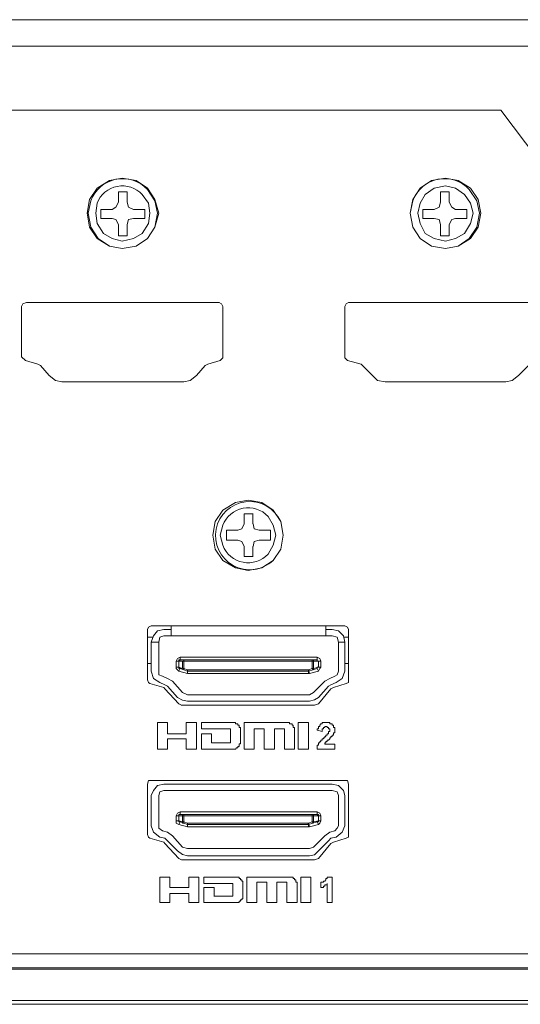
# Model space of a CAD drawing. Units: millimetres. Extents: x 1.3 to 15.3, y 1.2 to 11.6.
# Drawn here: x 12.2 to 12.7, y 9.2 to 10.2 of the extents above; entities that cross this region are included whole.
import ezdxf

# ---------------------------------------------------------------- set-up
doc = ezdxf.new("R2010")
doc.units = ezdxf.units.MM
doc.layers.add('Dahua', color=255, linetype='Continuous')

# ---------------------------------------------------------------- blocks, each defined once
blk = doc.blocks.new('NVR616D-64_128-4KS2_f')
at = {"layer": 'Dahua', "lineweight": 5}
for points in [[(10.88578, 10.19819), (12.85123, 10.19819)], [(12.85122, 10.17179), (11.13727, 10.17179)], [(11.18883, 10.10764), (12.63239, 10.10764)], [(12.73551, 10.00456), (12.72045, 10.00707), (12.70533, 10.01461), (12.69404, 10.02593), (12.63239, 10.10765)], [(12.29039, 10.00456), (12.28659, 10.01839), (12.27905, 10.02972), (12.26776, 10.03724), (12.25393, 10.03975), (12.24135, 10.03724), (12.22875, 10.02972), (12.22122, 10.01839), (12.21873, 10.00456), (12.22122, 9.99072), (12.22875, 9.97941), (12.24135, 9.97185), (12.25393, 9.96934), (12.26776, 9.97185), (12.27905, 9.97941), (12.28659, 9.99072), (12.29039, 10.00456)], [(12.6123, 10.00456), (12.60975, 10.01839), (12.60223, 10.02972), (12.58966, 10.03724), (12.5771, 10.03975), (12.56326, 10.03724), (12.55192, 10.02972), (12.54438, 10.01839), (12.54189, 10.00456), (12.54438, 9.99072), (12.55192, 9.97941), (12.56326, 9.97185), (12.5771, 9.96934), (12.58966, 9.97185), (12.60223, 9.97941), (12.60975, 9.99072), (12.6123, 10.00456)], [(12.25015, 10.02593), (12.25896, 10.02593)], [(12.25015, 10.01588), (12.25015, 10.02592)], [(12.25895, 10.02593), (12.25895, 10.01588)], [(12.60476, 10.00456), (12.60222, 10.0146), (12.59596, 10.02341), (12.58715, 10.02972), (12.5771, 10.03221), (12.56574, 10.02972), (12.55695, 10.02341), (12.55192, 10.0146), (12.54942, 10.00456), (12.55192, 9.99448), (12.55695, 9.98444), (12.56574, 9.97941), (12.5771, 9.97688), (12.58715, 9.97941), (12.59596, 9.98444), (12.60222, 9.99448), (12.60476, 10.00456)], [(12.57206, 10.02593), (12.58086, 10.02593)], [(12.57206, 10.01588), (12.57206, 10.02592)], [(12.58086, 10.02593), (12.58086, 10.01588)], [(12.24385, 10.00832), (12.24761, 10.01085), (12.25015, 10.01588)], [(12.25895, 10.01588), (12.26018, 10.01085), (12.26522, 10.00832), (12.27656, 10.00832)], [(12.56575, 10.00832), (12.57079, 10.01085), (12.57206, 10.01588)], [(12.58086, 10.01588), (12.58335, 10.01085), (12.58716, 10.00832)], [(12.23252, 9.99952), (12.23252, 10.00832)], [(12.23252, 10.00832), (12.24386, 10.00832)], [(12.27655, 10.00832), (12.27655, 9.99952)], [(12.55446, 9.99952), (12.55446, 10.00832)], [(12.55446, 10.00832), (12.56575, 10.00832)], [(12.58712, 10.00832), (12.59846, 10.00832)], [(12.59846, 10.00832), (12.59846, 9.99952)], [(12.24385, 9.99952), (12.23251, 9.99952)], [(12.25015, 9.99324), (12.24761, 9.99827), (12.24385, 9.99952)], [(12.26522, 9.99952), (12.26018, 9.99827), (12.25895, 9.99324)], [(12.27655, 9.99952), (12.26521, 9.99952)], [(12.56575, 9.99952), (12.55445, 9.99952)], [(12.57206, 9.99324), (12.57079, 9.99827), (12.56575, 9.99952)], [(12.58716, 9.99952), (12.58335, 9.99826), (12.58086, 9.99324)], [(12.59846, 9.99952), (12.58712, 9.99952)], [(12.25015, 9.98192), (12.25015, 9.99325)], [(12.25895, 9.99324), (12.25895, 9.98191)], [(12.57206, 9.98192), (12.57206, 9.99325)], [(12.58086, 9.99324), (12.58086, 9.98191)], [(12.25895, 9.98192), (12.25015, 9.98192)], [(12.58086, 9.98192), (12.57206, 9.98192)], [(12.15331, 9.91149), (12.15458, 9.91402), (12.15835, 9.91527), (12.35073, 9.91527)], [(12.35074, 9.91527), (12.35327, 9.91402), (12.3545, 9.91149), (12.3545, 9.86121)], [(12.48024, 9.91528), (12.47774, 9.91402), (12.47648, 9.91149)], [(12.48024, 9.91527), (12.6739, 9.91527)], [(12.15331, 9.86119), (12.15331, 9.91149)], [(12.47648, 9.86119), (12.47648, 9.91149)], [(12.15331, 9.86121), (12.15707, 9.85743)], [(12.16964, 9.85366), (12.15708, 9.85742)], [(12.3545, 9.86121), (12.3545, 9.85994), (12.352, 9.85742), (12.33939, 9.85366)], [(12.47648, 9.86121), (12.47648, 9.85994), (12.47902, 9.85743)], [(12.49281, 9.85366), (12.47901, 9.85742)], [(12.17217, 9.85239), (12.16968, 9.85366)], [(12.19355, 9.83606), (12.18729, 9.83729), (12.18098, 9.84234), (12.17217, 9.85238)], [(12.3369, 9.85239), (12.32809, 9.84234)], [(12.33943, 9.85366), (12.33689, 9.85239)], [(12.49408, 9.85239), (12.49286, 9.85366)], [(12.50414, 9.84231), (12.49408, 9.85238)], [(12.66006, 9.85239), (12.64999, 9.84234)], [(12.32809, 9.84233), (12.32183, 9.83729), (12.31553, 9.83606), (12.19355, 9.83606)], [(12.50414, 9.84234), (12.50919, 9.83729), (12.51672, 9.83606)], [(12.65004, 9.84233), (12.64372, 9.83729), (12.63743, 9.83606), (12.51672, 9.83606)], [(12.37586, 9.70403), (12.38471, 9.70403)], [(12.37586, 9.69395), (12.37586, 9.70402)], [(12.38466, 9.70403), (12.38466, 9.69396)], [(12.3696, 9.68768), (12.37336, 9.68891), (12.37591, 9.69395)], [(12.38471, 9.69395), (12.38593, 9.68891), (12.39096, 9.68768)], [(12.35826, 9.68768), (12.3696, 9.68768)], [(12.35826, 9.6776), (12.35826, 9.68767)], [(12.39096, 9.68768), (12.40232, 9.68768)], [(12.40231, 9.68768), (12.40231, 9.67761)], [(12.3696, 9.6776), (12.35826, 9.6776)], [(12.37591, 9.67131), (12.37336, 9.67636), (12.3696, 9.6776)], [(12.37586, 9.66127), (12.37586, 9.67131)], [(12.38466, 9.67131), (12.38466, 9.66128)], [(12.39096, 9.6776), (12.38593, 9.67636), (12.38471, 9.67131)], [(12.40231, 9.6776), (12.39096, 9.6776)], [(12.38471, 9.66127), (12.37591, 9.66127)], [(12.27906, 9.58832), (12.28033, 9.59085), (12.28282, 9.5921), (12.47648, 9.5921)], [(12.30296, 9.5921), (12.30296, 9.58205)], [(12.4576, 9.58205), (12.4576, 9.59209)], [(12.47648, 9.5921), (12.47902, 9.59085), (12.48024, 9.58832), (12.48024, 9.53802)], [(12.28409, 9.58077), (12.27905, 9.58077)], [(12.27906, 9.53802), (12.27906, 9.58832)], [(12.29543, 9.58832), (12.28913, 9.58709), (12.28536, 9.58205), (12.28282, 9.57576)], [(12.29543, 9.58205), (12.29162, 9.58078), (12.29039, 9.57576)], [(12.29538, 9.58205), (12.46392, 9.58205)], [(12.30296, 9.58832), (12.29539, 9.58832)], [(12.46392, 9.58832), (12.4576, 9.58832)], [(12.46392, 9.58832), (12.47022, 9.58709), (12.47521, 9.58205), (12.47648, 9.57576), (12.47022, 9.57576)], [(12.47021, 9.57576), (12.46895, 9.5808), (12.46392, 9.58205)], [(12.47521, 9.58077), (12.48025, 9.58077)], [(12.29039, 9.57576), (12.28282, 9.57576)], [(12.29162, 9.53551), (12.28536, 9.5393), (12.28282, 9.54684), (12.28282, 9.57575)], [(12.29415, 9.5418), (12.29039, 9.54306), (12.29039, 9.54684), (12.29039, 9.57575)], [(12.47021, 9.54682), (12.47021, 9.57573)], [(12.47648, 9.54682), (12.47648, 9.57573)], [(12.31176, 9.56066), (12.30922, 9.55941), (12.308, 9.5569)], [(12.31176, 9.55813), (12.31176, 9.56066), (12.44881, 9.56066)], [(12.4488, 9.55813), (12.4488, 9.56066)], [(12.45261, 9.5569), (12.45134, 9.55941), (12.44881, 9.56066)], [(12.28282, 9.55437), (12.27906, 9.55437)], [(12.30799, 9.5569), (12.45261, 9.5569)], [(12.30799, 9.55689), (12.30799, 9.55061), (12.3105, 9.55061)], [(12.30799, 9.55061), (12.30799, 9.54934), (12.3105, 9.54685)], [(12.31175, 9.54934), (12.31049, 9.54934), (12.31049, 9.55061), (12.31175, 9.54936)], [(12.3105, 9.5569), (12.31176, 9.55816), (12.44881, 9.55816)], [(12.31176, 9.55813), (12.3105, 9.55813), (12.3105, 9.5569)], [(12.31426, 9.54933), (12.3105, 9.5506)], [(12.31553, 9.55813), (12.31553, 9.5569), (12.31426, 9.5569), (12.31426, 9.54934)], [(12.31553, 9.55816), (12.31553, 9.54933)], [(12.4488, 9.54936), (12.4488, 9.5506), (12.45007, 9.5506), (12.4488, 9.5506), (12.4488, 9.54933), (12.44, 9.54684)], [(12.44504, 9.5569), (12.44504, 9.55813), (12.44377, 9.55813), (12.44377, 9.54933)], [(12.44504, 9.5481), (12.44504, 9.54933), (12.44504, 9.55689)], [(12.45008, 9.55061), (12.44504, 9.54934)], [(12.44881, 9.55813), (12.44881, 9.5569), (12.45008, 9.5569), (12.44881, 9.5569), (12.44881, 9.55815)], [(12.45261, 9.55061), (12.45007, 9.55061)], [(12.45008, 9.54684), (12.45133, 9.54936), (12.45262, 9.5506)], [(12.45257, 9.5569), (12.45257, 9.55061)], [(12.48024, 9.55437), (12.47648, 9.55437)], [(12.29416, 9.54181), (12.2992, 9.53929)], [(12.31175, 9.54934), (12.31049, 9.54684), (12.3193, 9.54432)], [(12.3193, 9.54684), (12.31176, 9.54934)], [(12.31553, 9.5481), (12.31553, 9.54933), (12.31426, 9.54933)], [(12.31553, 9.54809), (12.31553, 9.54933), (12.31426, 9.54933)], [(12.3193, 9.54809), (12.3193, 9.54432), (12.3193, 9.54809), (12.31553, 9.54933)], [(12.44, 9.54809), (12.44, 9.54684), (12.3193, 9.54684)], [(12.44, 9.54431), (12.44, 9.54809), (12.3193, 9.54809)], [(12.3193, 9.54432), (12.3193, 9.54557)], [(12.44127, 9.54432), (12.44, 9.54432), (12.3193, 9.54432)], [(12.44, 9.54682), (12.44, 9.54809)], [(12.44001, 9.5481), (12.44377, 9.54933), (12.44504, 9.54933)], [(12.44001, 9.54809), (12.44128, 9.54432), (12.45008, 9.54685)], [(12.44377, 9.54933), (12.44504, 9.5481)], [(12.45008, 9.54682), (12.44881, 9.54934)], [(12.46137, 9.53929), (12.46641, 9.54181)], [(12.47648, 9.54685), (12.47398, 9.53929), (12.46768, 9.53552), (12.46264, 9.533)], [(12.4664, 9.54181), (12.46894, 9.54305), (12.47021, 9.54685)], [(12.27906, 9.53804), (12.28032, 9.53552), (12.28159, 9.53426)], [(12.29538, 9.53049), (12.28159, 9.53425)], [(12.29666, 9.53301), (12.29161, 9.53552)], [(12.29919, 9.53173), (12.29665, 9.533)], [(12.30423, 9.53677), (12.29919, 9.5393)], [(12.31929, 9.51666), (12.31426, 9.5179), (12.30922, 9.52042), (12.2992, 9.53174)], [(12.30418, 9.53677), (12.31426, 9.52545)], [(12.44504, 9.52546), (12.45638, 9.53677)], [(12.46014, 9.53173), (12.45008, 9.52041)], [(12.46141, 9.53929), (12.45637, 9.53677)], [(12.46264, 9.53301), (12.46014, 9.53174)], [(12.48024, 9.53804), (12.48024, 9.53551), (12.47774, 9.53426), (12.46518, 9.5305)], [(12.29666, 9.52922), (12.29543, 9.53049)], [(12.31303, 9.5129), (12.31049, 9.51413), (12.29666, 9.52922)], [(12.31426, 9.52546), (12.3193, 9.52293)], [(12.44504, 9.52546), (12.44128, 9.52293), (12.31929, 9.52293)], [(12.46264, 9.52922), (12.45008, 9.51413)], [(12.46518, 9.53049), (12.46264, 9.52922)], [(12.44631, 9.51287), (12.31299, 9.51287)], [(12.3193, 9.51666), (12.44128, 9.51666)], [(12.44128, 9.51666), (12.44632, 9.51791), (12.45008, 9.52042)], [(12.44631, 9.51289), (12.45007, 9.51413)], [(12.28913, 9.49527), (12.29916, 9.49527)], [(12.28913, 9.46887), (12.28913, 9.49527)], [(12.29919, 9.49529), (12.29919, 9.48396)], [(12.31802, 9.49527), (12.32809, 9.49527)], [(12.31802, 9.48397), (12.31802, 9.49527)], [(12.3281, 9.49529), (12.3281, 9.46886)], [(12.33313, 9.49527), (12.36584, 9.49527)], [(12.33313, 9.48898), (12.33313, 9.49527)], [(12.36583, 9.49529), (12.3671, 9.49529), (12.3671, 9.49402), (12.36959, 9.49402), (12.36959, 9.49276), (12.37087, 9.49276), (12.37087, 9.49025), (12.3721, 9.49025), (12.3721, 9.48898)], [(12.37586, 9.49527), (12.41864, 9.49527)], [(12.37586, 9.46887), (12.37586, 9.49527)], [(12.41864, 9.49529), (12.42118, 9.49529), (12.42118, 9.49402), (12.42368, 9.49402), (12.42368, 9.49276), (12.42494, 9.49276), (12.42494, 9.49025), (12.42616, 9.49025), (12.42616, 9.48898)], [(12.42994, 9.49527), (12.44, 9.49527)], [(12.42994, 9.46887), (12.42994, 9.49527)], [(12.44, 9.49527), (12.44, 9.46886)], [(12.4488, 9.48773), (12.4488, 9.48897), (12.45007, 9.48897), (12.45007, 9.4915), (12.45134, 9.4915), (12.45134, 9.49277), (12.45256, 9.49402), (12.45384, 9.49402), (12.45384, 9.49529), (12.46141, 9.49529), (12.46141, 9.49402), (12.46392, 9.49402), (12.46392, 9.49277), (12.46517, 9.49277), (12.46517, 9.49026), (12.46641, 9.49026), (12.46641, 9.48647), (12.46641, 9.48773)], [(12.45638, 9.48018), (12.45638, 9.48145), (12.4576, 9.48145), (12.4576, 9.48271), (12.45888, 9.48271), (12.45888, 9.48396), (12.46014, 9.48396), (12.46014, 9.48649), (12.46142, 9.48649), (12.46142, 9.48898), (12.46014, 9.48898), (12.46014, 9.49025), (12.45888, 9.49025), (12.45888, 9.49151), (12.45638, 9.49151), (12.45638, 9.49025), (12.45512, 9.49025)], [(12.29916, 9.48394), (12.31802, 9.48394)], [(12.33313, 9.46887), (12.33313, 9.48397)], [(12.33313, 9.48394), (12.34319, 9.48394)], [(12.36203, 9.48898), (12.33314, 9.48898)], [(12.3432, 9.48397), (12.3432, 9.47514)], [(12.36207, 9.47514), (12.36207, 9.48897)], [(12.3721, 9.48898), (12.3721, 9.47515)], [(12.396, 9.48898), (12.38594, 9.48898)], [(12.38594, 9.48898), (12.38594, 9.46886)], [(12.396, 9.46887), (12.396, 9.48899)], [(12.40607, 9.48898), (12.40607, 9.46886)], [(12.4161, 9.48898), (12.40608, 9.48898)], [(12.4161, 9.46887), (12.4161, 9.48899)], [(12.42617, 9.48898), (12.42617, 9.46886)], [(12.45384, 9.48647), (12.4488, 9.48772)], [(12.45511, 9.49025), (12.45511, 9.48898), (12.45384, 9.48898), (12.45384, 9.48647)], [(12.4664, 9.48647), (12.4664, 9.48522), (12.46518, 9.48522), (12.46518, 9.48271), (12.46391, 9.48271), (12.46391, 9.48145), (12.46264, 9.48145), (12.46264, 9.48018), (12.46141, 9.48018), (12.46141, 9.47893), (12.46014, 9.47766), (12.45888, 9.47766), (12.45888, 9.47642), (12.4576, 9.47642), (12.4576, 9.47516), (12.45638, 9.47516), (12.45638, 9.4739)], [(12.31802, 9.47893), (12.29916, 9.47893)], [(12.29919, 9.47893), (12.29919, 9.46887)], [(12.31802, 9.46887), (12.31802, 9.47893)], [(12.3432, 9.47514), (12.36202, 9.47514)], [(12.3721, 9.47516), (12.3721, 9.47391), (12.37088, 9.47391), (12.37088, 9.47138), (12.3696, 9.47138), (12.3696, 9.47012), (12.36834, 9.47012), (12.3671, 9.46887), (12.36584, 9.46887)], [(12.4488, 9.46887), (12.4488, 9.47265), (12.45007, 9.47265), (12.45007, 9.47516), (12.45134, 9.47516), (12.45134, 9.47641), (12.45256, 9.47641), (12.45256, 9.47767), (12.45384, 9.47767), (12.45384, 9.47893), (12.45511, 9.47893), (12.45511, 9.48018), (12.45637, 9.48018)], [(12.45634, 9.4739), (12.4664, 9.4739)], [(12.4664, 9.4739), (12.4664, 9.46886)], [(12.29916, 9.46887), (12.28913, 9.46887)], [(12.3281, 9.46887), (12.31802, 9.46887)], [(12.36583, 9.46887), (12.33313, 9.46887)], [(12.38594, 9.46887), (12.37587, 9.46887)], [(12.40607, 9.46887), (12.396, 9.46887)], [(12.42617, 9.46887), (12.41611, 9.46887)], [(12.44, 9.46887), (12.42994, 9.46887)], [(12.4664, 9.46887), (12.4488, 9.46887)], [(12.27906, 9.43367), (12.28033, 9.43743), (12.28282, 9.43743), (12.47648, 9.43743)], [(12.28159, 9.37959), (12.28032, 9.38083), (12.27906, 9.38335), (12.27906, 9.43366)], [(12.28282, 9.42233), (12.28536, 9.42738), (12.28913, 9.43242), (12.29538, 9.43366), (12.46392, 9.43366)], [(12.47648, 9.42234), (12.47521, 9.42738), (12.47022, 9.43241), (12.46392, 9.43367)], [(12.47648, 9.43742), (12.47902, 9.43742), (12.48024, 9.43366), (12.48024, 9.38335)], [(12.29039, 9.42233), (12.29162, 9.42612), (12.29538, 9.42738), (12.46392, 9.42738)], [(12.46392, 9.42738), (12.46895, 9.42611), (12.47021, 9.42234), (12.47021, 9.39215)], [(12.28282, 9.42234), (12.28282, 9.39215)], [(12.29415, 9.38713), (12.29039, 9.38966), (12.29039, 9.39215), (12.29039, 9.42234)], [(12.47648, 9.39215), (12.47648, 9.42234)], [(12.31176, 9.40599), (12.30922, 9.40474), (12.308, 9.40223)], [(12.31176, 9.40347), (12.3105, 9.40347), (12.3105, 9.40223), (12.3105, 9.40347), (12.31176, 9.40347), (12.44881, 9.40347)], [(12.31176, 9.40347), (12.31176, 9.40599), (12.44881, 9.40599)], [(12.31553, 9.40347), (12.31426, 9.40347), (12.31426, 9.40222), (12.31426, 9.39594)], [(12.31553, 9.40347), (12.31553, 9.39594)], [(12.44504, 9.40223), (12.44504, 9.40347), (12.44377, 9.40347), (12.44377, 9.39594)], [(12.4488, 9.40347), (12.4488, 9.40599)], [(12.44881, 9.40599), (12.45135, 9.40474), (12.45257, 9.40222), (12.45257, 9.39718)], [(12.30799, 9.40223), (12.30799, 9.39719), (12.3105, 9.39719)], [(12.30799, 9.40222), (12.45257, 9.40222)], [(12.30799, 9.39719), (12.30799, 9.39467), (12.3105, 9.39343)], [(12.31175, 9.39594), (12.31049, 9.39342), (12.3193, 9.39091)], [(12.31426, 9.39594), (12.3105, 9.39718)], [(12.3193, 9.39342), (12.31176, 9.39594)], [(12.31553, 9.39468), (12.31553, 9.39594), (12.31426, 9.39594)], [(12.31553, 9.39467), (12.31426, 9.39467), (12.31426, 9.39593)], [(12.3193, 9.39467), (12.31553, 9.39593)], [(12.3193, 9.39342), (12.3193, 9.39467)], [(12.44, 9.39342), (12.44, 9.39467), (12.44, 9.39342), (12.3193, 9.39342)], [(12.44, 9.39091), (12.44, 9.39467), (12.3193, 9.39467)], [(12.3193, 9.39342), (12.3193, 9.39467)], [(12.43997, 9.39345), (12.43997, 9.39469)], [(12.4488, 9.39594), (12.45007, 9.39594), (12.45007, 9.39718), (12.4488, 9.39594), (12.44, 9.39342)], [(12.44377, 9.39594), (12.44001, 9.39468)], [(12.45008, 9.39343), (12.44128, 9.39091), (12.44001, 9.39467)], [(12.44504, 9.39468), (12.44377, 9.39594), (12.44504, 9.39594)], [(12.44504, 9.39468), (12.44504, 9.39594), (12.44504, 9.40222)], [(12.45008, 9.39719), (12.44504, 9.39594)], [(12.45262, 9.39718), (12.45133, 9.39467), (12.45008, 9.39342), (12.44881, 9.39594)], [(12.45257, 9.39719), (12.45008, 9.39719)], [(12.28282, 9.39215), (12.28536, 9.38587), (12.29162, 9.38083)], [(12.29416, 9.38712), (12.29916, 9.38588)], [(12.30423, 9.38211), (12.29919, 9.38587)], [(12.3193, 9.39091), (12.3193, 9.39214)], [(12.44127, 9.39091), (12.44, 9.39091), (12.3193, 9.39091)], [(12.46141, 9.38587), (12.45637, 9.38211)], [(12.46137, 9.38587), (12.46641, 9.38712)], [(12.47648, 9.39215), (12.47398, 9.38588), (12.46768, 9.38084), (12.46264, 9.37959)], [(12.48024, 9.38335), (12.48024, 9.38085), (12.47774, 9.37959), (12.46518, 9.3758)], [(12.4664, 9.38714), (12.46894, 9.38966), (12.47021, 9.39215)], [(12.29538, 9.37582), (12.28156, 9.37958)], [(12.29666, 9.37959), (12.29161, 9.38083)], [(12.29666, 9.37455), (12.29543, 9.37582)], [(12.29919, 9.37707), (12.29665, 9.37959)], [(12.31303, 9.35823), (12.31049, 9.35947), (12.29666, 9.37455)], [(12.31929, 9.36198), (12.31426, 9.36324), (12.30922, 9.36702), (12.2992, 9.37707)], [(12.30418, 9.38211), (12.31426, 9.37078)], [(12.44504, 9.37079), (12.45638, 9.38211)], [(12.46014, 9.37707), (12.45008, 9.367)], [(12.46264, 9.37455), (12.45008, 9.35947)], [(12.46264, 9.37959), (12.46014, 9.37707)], [(12.46518, 9.37582), (12.46264, 9.37455)], [(12.31426, 9.37079), (12.3193, 9.36953)], [(12.44504, 9.37078), (12.44128, 9.36953), (12.31929, 9.36953)], [(12.44128, 9.36198), (12.44632, 9.36323), (12.45008, 9.36703)], [(12.45007, 9.35947), (12.44631, 9.35822), (12.31303, 9.35822)], [(12.3193, 9.36198), (12.44128, 9.36198)], [(12.29162, 9.3406), (12.30169, 9.3406)], [(12.29162, 9.31547), (12.29162, 9.34059)], [(12.30169, 9.3406), (12.30169, 9.33055)], [(12.32056, 9.3406), (12.33063, 9.3406)], [(12.32056, 9.33055), (12.32056, 9.34059)], [(12.33063, 9.3406), (12.33063, 9.31547)], [(12.33562, 9.33432), (12.33562, 9.3406)], [(12.33567, 9.3406), (12.36834, 9.3406)], [(12.36456, 9.32175), (12.36456, 9.33432), (12.33567, 9.33432)], [(12.36834, 9.3406), (12.37087, 9.3406), (12.37087, 9.33935), (12.3721, 9.33935), (12.3721, 9.33811), (12.37337, 9.33811), (12.37337, 9.33684), (12.37463, 9.33684), (12.37463, 9.33432)], [(12.37463, 9.33432), (12.37463, 9.32175), (12.37463, 9.31923), (12.37337, 9.31923), (12.37337, 9.31796), (12.3721, 9.31796), (12.3721, 9.31672), (12.37087, 9.31672), (12.37087, 9.31547), (12.36834, 9.31547)], [(12.3784, 9.3406), (12.42114, 9.3406)], [(12.3784, 9.31547), (12.3784, 9.34059)], [(12.38847, 9.33558), (12.38847, 9.31546)], [(12.39854, 9.33558), (12.38848, 9.33558)], [(12.3985, 9.31547), (12.3985, 9.33559)], [(12.40856, 9.33558), (12.40856, 9.31546)], [(12.41864, 9.33558), (12.40857, 9.33558)], [(12.41864, 9.31547), (12.41864, 9.33559)], [(12.42114, 9.3406), (12.42493, 9.3406), (12.42493, 9.33935), (12.42617, 9.33935), (12.42617, 9.33811), (12.42744, 9.33811), (12.42744, 9.33558), (12.42871, 9.33558)], [(12.42871, 9.33558), (12.42871, 9.31546)], [(12.43248, 9.3406), (12.44254, 9.3406)], [(12.43248, 9.31547), (12.43248, 9.34059)], [(12.44254, 9.3406), (12.44254, 9.31545)], [(12.45257, 9.33432), (12.45257, 9.33558), (12.45512, 9.33558), (12.45512, 9.33684), (12.45638, 9.33684), (12.45761, 9.3381), (12.45761, 9.33935), (12.45888, 9.33935), (12.45888, 9.3406), (12.46014, 9.3406)], [(12.45257, 9.33055), (12.45257, 9.33432)], [(12.45888, 9.31545), (12.45888, 9.33432), (12.45888, 9.33307), (12.45637, 9.33307), (12.45637, 9.33179), (12.45512, 9.33179), (12.45512, 9.33055), (12.45261, 9.33055)], [(12.46014, 9.3406), (12.46391, 9.3406)], [(12.46392, 9.3406), (12.46392, 9.31545)], [(12.32052, 9.32427), (12.30165, 9.32427)], [(12.30169, 9.33055), (12.32056, 9.33055)], [(12.30169, 9.32427), (12.30169, 9.31547)], [(12.32056, 9.31547), (12.32056, 9.32427)], [(12.33562, 9.31547), (12.33562, 9.33055)], [(12.33567, 9.33055), (12.34569, 9.33055)], [(12.3457, 9.33055), (12.3457, 9.32174)], [(12.30165, 9.31547), (12.29159, 9.31547)], [(12.33059, 9.31547), (12.32053, 9.31547)], [(12.36829, 9.31547), (12.33562, 9.31547)], [(12.34565, 9.32175), (12.36452, 9.32175)], [(12.38843, 9.31547), (12.37837, 9.31547)], [(12.40853, 9.31547), (12.3985, 9.31547)], [(12.42867, 9.31547), (12.4186, 9.31547)], [(12.4425, 9.31547), (12.43243, 9.31547)], [(12.46387, 9.31547), (12.45883, 9.31547)], [(10.97252, 9.26392), (14.80152, 9.26392)], [(14.8405, 9.24883), (10.9348, 9.24883)], [(14.78892, 9.25008), (10.98508, 9.25008)], [(9.31014, 9.21737), (15.0467, 9.21737)], [(14.88205, 9.21736), (14.87824, 9.21485), (14.8732, 9.2136), (9.33781, 9.2136)]]:
    blk.add_lwpolyline(points, dxfattribs=at)
for points in [[(12.28913, 10.00456), (12.28658, 10.01713), (12.27906, 10.02844, 0.559426), (12.22249, 10.01713), (12.21996, 10.00456), (12.22249, 9.99072), (12.23002, 9.97941), (12.24135, 9.97185), (12.25393, 9.96934), (12.26775, 9.97185), (12.27906, 9.97941), (12.28658, 9.99072)], [(12.61102, 10.00456), (12.60852, 10.01713), (12.60095, 10.02844, 0.559633), (12.54438, 10.01713), (12.5419, 10.00456), (12.54438, 9.99072), (12.55192, 9.97941), (12.56325, 9.97185), (12.5771, 9.96934), (12.58966, 9.97185), (12.60095, 9.97941), (12.60852, 9.99072)], [(12.28159, 10.00456), (12.28033, 10.0146), (12.27402, 10.02341, 0.553551), (12.22875, 10.0146), (12.22752, 10.00456), (12.22875, 9.99448), (12.23505, 9.98444), (12.24386, 9.97941), (12.25393, 9.97688), (12.26522, 9.97941), (12.27402, 9.98444), (12.28033, 9.99448)], [(12.41487, 9.68264), (12.41234, 9.69647), (12.4048, 9.70779), (12.39351, 9.71535), (12.37968, 9.71784), (12.3671, 9.71535), (12.35449, 9.70779), (12.34696, 9.69647), (12.34447, 9.68264), (12.34696, 9.66881), (12.35449, 9.65749), (12.3671, 9.64995), (12.37968, 9.64744), (12.39351, 9.64995), (12.4048, 9.65749), (12.41234, 9.66881), (12.41487, 9.68264), (12.41234, 9.69647, 3.117361), (12.4048, 9.65749), (12.41234, 9.66881)], [(12.40734, 9.68264), (12.4048, 9.6927), (12.39977, 9.7015, 0.552996), (12.3545, 9.6927), (12.352, 9.68264), (12.3545, 9.67259, 0.552938), (12.39977, 9.66377), (12.4048, 9.67259)]]:
    blk.add_lwpolyline(points, format="xyb", close=True, dxfattribs=at)
for points in [[(12.31049, 9.55061), (12.31049, 9.55689)], [(12.45008, 9.5569), (12.45008, 9.55061)], [(12.3193, 9.54684), (12.3193, 9.54809)], [(12.45008, 9.40222), (12.44881, 9.40347), (12.45008, 9.40347)], [(12.31049, 9.39719), (12.31049, 9.40223)], [(12.31049, 9.39719), (12.31049, 9.39594), (12.31175, 9.39594), (12.31049, 9.39594)], [(12.3193, 9.39091), (12.3193, 9.39467)], [(12.3193, 9.39342), (12.3193, 9.39467)], [(12.45008, 9.40222), (12.45008, 9.39718)]]:
    blk.add_lwpolyline(points, close=True, dxfattribs=at)

msp = doc.modelspace()

# ---------------------------------------------------------------- block references
msp.add_blockref('NVR616D-64_128-4KS2_f', (0, 0))

doc.saveas('drawing.dxf')
